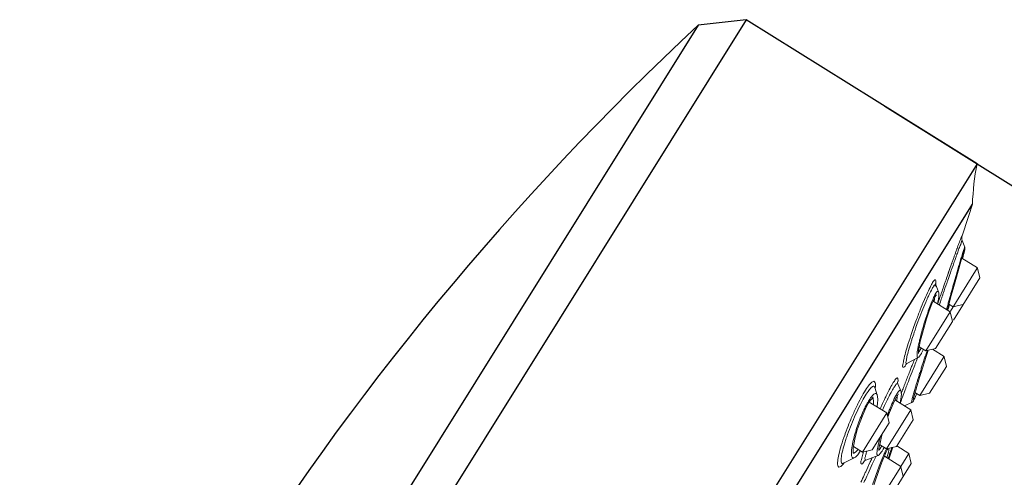
# Model space of a CAD drawing. Units: millimetres. Extents: x 1900 to 3740, y 3926 to 5168.
# Drawn here: x 2112 to 2177, y 4705 to 4736 of the extents above; entities that cross this region are included whole.
import ezdxf

# ---------------------------------------------------------------- set-up
doc = ezdxf.new("R2010")
doc.units = ezdxf.units.MM
doc.dimstyles.new('小', dxfattribs={"dimscale": 1.8, "dimtxt": 5, "dimasz": 3, "dimexe": 1, "dimexo": 1, "dimgap": 1.5, "dimtad": 0, "dimtih": 1, "dimtoh": 1, "dimdsep": 46, "dimtxsty": 'Standard', "dimblk": 'OPEN30', "dimcen": 0, "dimclrd": 256, "dimclre": 256, "dimclrt": 2, "dimadec": 0, "dimazin": 2, "dimtp": 0.1, "dimtm": 0.1, "dimtfac": 0.71, "dimtix": 1, "dimtmove": 2, "dimatfit": 0, "dimfxl": 0, "dimlwd": -1, "dimlwe": -1, "dimarcsym": 0})

# ---------------------------------------------------------------- blocks, each defined once
blk = doc.blocks.new('_Open30')
at = {"color": 0, "linetype": 'ByBlock', "lineweight": -2}
for p, q in [((-1, 0.268), (0, 0)), ((0, 0), (-1, -0.268)), ((0, 0), (-1, 0))]:
    blk.add_line(p, q, dxfattribs=at)
blk = doc.blocks.new('*D43')
for p, q in [((2169.04, 4729.963), (2235.496, 4688.432)), ((2231.108, 4684.806), (2211.169, 4652.902)), ((2114.44, 4642.596), (2180.896, 4601.065)), ((2182.231, 4606.598), (2202.17, 4638.502))]:
    blk.add_line(p, q)
at = {"layer": 'Defpoints', "color": 0}
for p in [(2167.514, 4730.917), (2112.914, 4643.55), (2179.369, 4602.019)]:
    blk.add_point(p, dxfattribs=at)
at = {"xscale": 5.4, "yscale": 5.4, "zscale": 5.4}
for p, rotation in [((2233.97, 4689.386), 57.99652503367903), ((2179.369, 4602.019), 237.996525033679)]:
    blk.add_blockref('_Open30', p, dxfattribs=dict(at, rotation=rotation))
at = {"color": 2, "insert": (2206.669, 4645.702), "char_height": 9, "attachment_point": 5}
blk.add_mtext('%%C103', dxfattribs=at)

msp = doc.modelspace()

# ---------------------------------------------------------------- linework, layer by layer
at = {"ltscale": 4}
for p, q in [((2159.88964, 4735.68213), (2105.28933, 4648.31503)), ((2175.13849, 4726.1523), (2159.88964, 4735.68213)), ((2156.70966, 4735.31102), (2104.22923, 4651.33598)), ((2175.13849, 4726.1523), (2120.53818, 4638.7852)), ((2126.69842, 4646.47658), (2174.83274, 4723.49732))]:
    msp.add_line(p, q, dxfattribs=at)
at = {"color": 1}
msp.add_line((2159.88964, 4735.68213), (2156.70966, 4735.31102), dxfattribs=at)
at = {"lineweight": 0, "ltscale": 4}
for p, q in [((2174.13006, 4721.33334), (2174.13089, 4721.33689)), ((2174.15758, 4721.08478), (2174.32702, 4720.66279)), ((2174.31159, 4720.49507), (2174.30837, 4720.48672)), ((2174.32703, 4720.66276), (2174.31029, 4720.63418)), ((2174.31356, 4720.49989), (2174.31148, 4720.49479)), ((2174.31257, 4720.49802), (2174.31381, 4720.5005)), ((2174.09703, 4719.80071), (2173.92925, 4719.2237)), ((2174.18649, 4720.10243), (2174.09703, 4719.80071)), ((2174.13504, 4719.92965), (2175.16616, 4719.28525)), ((2174.23865, 4720.27374), (2174.18649, 4720.10243)), ((2174.2206, 4720.02626), (2174.18757, 4719.89682)), ((2174.25473, 4720.16345), (2174.2206, 4720.02626)), ((2174.26144, 4720.34655), (2174.23865, 4720.27374)), ((2174.2829, 4720.28033), (2174.25473, 4720.16345)), ((2175.15399, 4719.26561), (2173.37497, 4716.41899)), ((2173.92925, 4719.2237), (2173.68557, 4718.3717)), ((2175.16614, 4719.28526), (2175.15399, 4719.26561)), ((2175.31733, 4718.63025), (2175.16982, 4719.26927)), ((2175.31737, 4718.63027), (2173.57285, 4715.83884)), ((2172.41668, 4718.15573), (2172.58523, 4717.70545)), ((2173.55454, 4717.90675), (2173.40937, 4717.38331)), ((2173.68557, 4718.3717), (2173.55454, 4717.90675)), ((2172.29651, 4717.24042), (2172.151, 4716.90234)), ((2172.3607, 4717.36806), (2172.29651, 4717.24042)), ((2172.37048, 4717.38596), (2172.36107, 4717.36877)), ((2173.35906, 4717.19861), (2173.2931, 4716.95314)), ((2173.40937, 4717.38331), (2173.35906, 4717.19861)), ((2172.23285, 4717.0925), (2173.35685, 4716.39005)), ((2173.25099, 4716.62777), (2173.21371, 4716.51373)), ((2173.25604, 4716.81228), (2173.22472, 4716.69057)), ((2173.2931, 4716.95314), (2173.25604, 4716.81228)), ((2173.27402, 4716.88097), (2173.55418, 4716.70588)), ((2174.20917, 4716.85706), (2173.55417, 4716.70591)), ((2173.35685, 4716.39005), (2171.74486, 4713.81068)), ((2173.50798, 4715.73509), (2173.35679, 4716.39004)), ((2173.50801, 4715.73508), (2172.39983, 4713.96186)), ((2171.32061, 4714.07582), (2171.74486, 4713.81068)), ((2171.38754, 4714.40961), (2171.33524, 4714.15946)), ((2171.40955, 4714.50633), (2171.38754, 4714.40961)), ((2172.39981, 4713.96188), (2171.74485, 4713.81074)), ((2172.18702, 4713.91278), (2172.96277, 4713.42797)), ((2171.24244, 4713.36798), (2170.50388, 4712.96093)), ((2172.9506, 4713.40833), (2171.35076, 4710.84862)), ((2171.57659, 4713.86418), (2171.47103, 4713.6517)), ((2171.59382, 4713.90508), (2171.57659, 4713.86418)), ((2171.7725, 4713.42027), (2171.65888, 4713.07408)), ((2171.88284, 4713.74865), (2171.7725, 4713.42027)), ((2171.91794, 4713.85069), (2171.88284, 4713.74865)), ((2172.96275, 4713.42798), (2172.9506, 4713.40833)), ((2173.11394, 4712.77298), (2172.96642, 4713.41199)), ((2171.5457, 4712.72276), (2171.43632, 4712.37716)), ((2171.65888, 4713.07408), (2171.5457, 4712.72276)), ((2173.11398, 4712.773), (2172.00578, 4710.99974)), ((2171.33338, 4712.04607), (2171.23929, 4711.73715)), ((2171.43632, 4712.37716), (2171.33338, 4712.04607)), ((2168.38878, 4711.38635), (2168.54899, 4710.87683)), ((2169.90661, 4711.63043), (2170.1054, 4711.16104)), ((2171.23929, 4711.73715), (2171.15577, 4711.45634)), ((2169.87744, 4710.85622), (2169.85418, 4710.82028)), ((2170.10544, 4711.16097), (2170.1304, 4711.0687)), ((2170.13778, 4710.94725), (2170.12853, 4710.79572)), ((2170.1304, 4711.0687), (2170.13778, 4710.94725)), ((2171.03856, 4711.04373), (2171.35079, 4710.8486)), ((2171.0969, 4710.86123), (2171.04589, 4710.73311)), ((2171.11337, 4710.904), (2171.06641, 4710.78392)), ((2171.14178, 4710.97922), (2171.11337, 4710.904)), ((2172.00578, 4710.99978), (2171.35078, 4710.84864)), ((2168.0181, 4710.42516), (2167.92946, 4710.27724)), ((2168.01616, 4710.42194), (2169.17464, 4709.69795)), ((2168.15717, 4710.62099), (2168.0181, 4710.42516)), ((2168.5401, 4710.16274), (2168.52803, 4710.10205)), ((2169.71467, 4710.565), (2170.76383, 4709.90933)), ((2170.81868, 4710.38025), (2170.33024, 4710.1803)), ((2170.92742, 4710.47838), (2170.91563, 4710.46058)), ((2169.17464, 4709.69795), (2167.56265, 4707.11858)), ((2170.76383, 4709.90933), (2169.15185, 4707.32996)), ((2169.32574, 4709.04302), (2169.17455, 4709.69793)), ((2169.24771, 4709.43792), (2169.23978, 4709.41539)), ((2170.91496, 4709.25437), (2170.76377, 4709.90931)), ((2169.32579, 4709.04303), (2168.21757, 4707.26974)), ((2170.91499, 4709.25436), (2169.80681, 4707.48113)), ((2166.96823, 4707.49006), (2167.56265, 4707.11858)), ((2168.70276, 4707.61062), (2169.15185, 4707.32996)), ((2168.80576, 4708.04153), (2168.74906, 4707.81759)), ((2169.0001, 4707.42479), (2168.93374, 4707.29569)), ((2169.80679, 4707.48115), (2169.15183, 4707.33002)), ((2169.57624, 4707.42795), (2169.5614, 4707.38197)), ((2169.83314, 4707.52326), (2170.63912, 4707.01955)), ((2166.95436, 4707.39347), (2166.94339, 4707.25126)), ((2166.94339, 4707.25126), (2166.94914, 4707.08393)), ((2166.94914, 4707.08393), (2166.9558, 4707.0515)), ((2168.21755, 4707.26979), (2167.56263, 4707.11866)), ((2168.59408, 4706.89274), (2167.78103, 4706.57597)), ((2168.93374, 4707.29569), (2168.85956, 4707.16956)), ((2169.01637, 4706.8435), (2170.10422, 4706.16365)), ((2169.23317, 4707.30564), (2169.20992, 4707.26754)), ((2169.28203, 4707.12812), (2169.25622, 4707.01778)), ((2169.32191, 4707.36926), (2169.32168, 4707.36146)), ((2170.6391, 4707.01957), (2170.10429, 4706.16361)), ((2170.79029, 4706.36456), (2170.63909, 4707.01954)), ((2166.3057, 4706.37093), (2166.28759, 4706.36052)), ((2167.02665, 4706.7383), (2166.30559, 4706.37086)), ((2167.70246, 4706.53447), (2167.67783, 4706.51517)), ((2167.7815, 4706.57616), (2167.70246, 4706.53447)), ((2170.79033, 4706.36459), (2168.44415, 4702.61043)), ((2170.09205, 4706.14402), (2168.49221, 4703.5843)), ((2170.1042, 4706.16367), (2170.09205, 4706.14402)), ((2170.25539, 4705.50866), (2170.10787, 4706.14767))]:
    msp.add_line(p, q, dxfattribs=at)
for points in [[(2174.13072, 4721.33595), (2174.1287, 4721.32482), (2174.12407, 4721.27716), (2174.13225, 4721.1706), (2174.15757, 4721.08477)], [(2174.30837, 4720.48672), (2174.29696, 4720.45486), (2174.2811, 4720.40762), (2174.26144, 4720.34655)], [(2174.32836, 4720.48637), (2174.32196, 4720.45441), (2174.31424, 4720.41794), (2174.30522, 4720.37703)], [(2174.32701, 4720.66278), (2174.33826, 4720.62309), (2174.34127, 4720.58278), (2174.33981, 4720.55859), (2174.33716, 4720.53722), (2174.3334, 4720.51375), (2174.32836, 4720.48637)], [(2174.30522, 4720.37703), (2174.29478, 4720.33119), (2174.2829, 4720.28033)], [(2172.39641, 4718.22742), (2172.39683, 4718.24151), (2172.40033, 4718.2138), (2172.41678, 4718.15551)], [(2172.45077, 4717.50821), (2172.4494, 4717.50661), (2172.41969, 4717.46752), (2172.37048, 4717.38596)], [(2172.58932, 4717.22422), (2172.55521, 4717.01012), (2172.53424, 4716.90414)], [(2172.58537, 4717.70509), (2172.60293, 4717.63938), (2172.61247, 4717.53141)], [(2172.61247, 4717.53141), (2172.60793, 4717.39647), (2172.58932, 4717.22422)], [(2172.151, 4716.90234), (2171.98274, 4716.45338), (2171.80644, 4715.92783), (2171.6365, 4715.36964), (2171.48803, 4714.82648), (2171.40956, 4714.50637)], [(2173.22472, 4716.69057), (2173.19923, 4716.58869), (2173.18868, 4716.5453), (2173.17958, 4716.50699), (2173.17834, 4716.50161)], [(2173.32102, 4716.85159), (2173.31749, 4716.84003), (2173.25099, 4716.62777)], [(2171.33524, 4714.15946), (2171.29924, 4713.95368), (2171.27895, 4713.79767), (2171.27178, 4713.69213), (2171.27317, 4713.63314), (2171.27421, 4713.62476)], [(2171.4717, 4713.65291), (2171.46149, 4713.63434), (2171.40203, 4713.53498), (2171.34527, 4713.45719), (2171.28173, 4713.39415), (2171.24289, 4713.36824)], [(2170.50413, 4712.96109), (2170.44853, 4712.92354), (2170.42857, 4712.90499)], [(2169.8772, 4711.72426), (2169.87897, 4711.74614), (2169.88235, 4711.71207), (2169.90693, 4711.62934)], [(2171.15577, 4711.45634), (2171.08428, 4711.20828), (2171.05332, 4711.09775), (2171.0257, 4710.99665), (2171.00145, 4710.90532), (2170.98064, 4710.82409), (2170.96335, 4710.75331), (2170.94956, 4710.6932), (2170.93921, 4710.64401), (2170.93223, 4710.60646), (2170.92861, 4710.58206), (2170.92838, 4710.58008)], [(2168.2611, 4710.73569), (2168.27595, 4710.73722), (2168.25472, 4710.7213), (2168.15717, 4710.62099)], [(2168.54907, 4710.87648), (2168.57018, 4710.78476), (2168.58252, 4710.58469), (2168.56326, 4710.32328), (2168.54002, 4710.16226)], [(2169.85367, 4710.81945), (2169.81285, 4710.75089), (2169.70607, 4710.5487), (2169.59211, 4710.30478), (2169.47585, 4710.03106), (2169.35984, 4709.73873), (2169.24771, 4709.43792)], [(2169.93966, 4710.94376), (2169.95252, 4710.95089), (2169.93207, 4710.9295), (2169.87744, 4710.85622)], [(2170.12853, 4710.79572), (2170.10153, 4710.60583), (2170.05573, 4710.37524), (2170.0509, 4710.35487)], [(2171.06641, 4710.78392), (2171.02594, 4710.68474), (2170.99198, 4710.60594), (2170.96342, 4710.54463), (2170.93805, 4710.49624), (2170.92752, 4710.47854)], [(2167.92931, 4710.27697), (2167.81907, 4710.0718), (2167.61205, 4709.62763), (2167.4085, 4709.11581), (2167.22733, 4708.58081), (2167.0832, 4708.06911), (2166.98747, 4707.62369), (2166.95447, 4707.39444)], [(2170.91563, 4710.46058), (2170.8863, 4710.4255), (2170.82755, 4710.38413), (2170.81866, 4710.38024)], [(2168.89167, 4708.34839), (2168.87425, 4708.28962), (2168.80576, 4708.04153)], [(2168.74906, 4707.81759), (2168.70477, 4707.62116), (2168.67309, 4707.45529), (2168.65379, 4707.32218), (2168.64612, 4707.22533), (2168.64581, 4707.21137)], [(2167.43963, 4707.19546), (2167.42554, 4707.17215), (2167.25505, 4706.93655), (2167.09886, 4706.78372), (2167.02941, 4706.73972)], [(2169.20992, 4707.26754), (2169.13938, 4707.12768), (2169.03975, 4706.90123), (2168.91483, 4706.59267), (2168.76758, 4706.20846), (2168.60241, 4705.75977), (2168.42646, 4705.26442), (2168.31339, 4704.9371)], [(2168.86014, 4707.17049), (2168.82956, 4707.12296), (2168.74698, 4707.01174), (2168.66205, 4706.93064), (2168.59526, 4706.89318)], [(2169.25622, 4707.01778), (2169.22326, 4706.88803), (2169.1827, 4706.73956)], [(2169.32168, 4707.36146), (2169.31433, 4707.29732), (2169.30125, 4707.22062), (2169.28203, 4707.12812)], [(2169.5614, 4707.38197), (2169.40168, 4706.90168), (2169.31723, 4706.65548)]]:
    msp.add_lwpolyline(points, dxfattribs=at)
at = {"color": 1}
msp.add_arc((2286.56429, 4595.77161), 190.61342, 132.9410895, 163.0520419, dxfattribs=at)
at = {"lineweight": 0, "ltscale": 4}
for centre, radius, start, end in [((2192.92574, 4722.75882), 18.10806, 169.1988119, 177.6626628), ((2034.09102, 4767.06206), 147.32997, 341.9159377, 342.800783)]:
    msp.add_arc(centre, radius, start, end, dxfattribs=at)
for points, knots in [([(2174.14827, 4721.08057), (2174.1267, 4721.12818), (2174.07027, 4720.78768), (2173.99559, 4720.69919), (2173.93538, 4720.53121), (2173.91661, 4720.47998)], [0, 0, 0, 0, 0.082486952, 0.252526787, 0.338626476, 0.338626476, 0.338626476, 0.338626476]), ([(2174.13813, 4721.33415), (2174.13933, 4721.34537), (2174.1405, 4721.36526), (2174.13678, 4721.46284), (2174.08836, 4721.2963), (2174.07134, 4721.24202)], [0, 0, 0, 0, 0.017817274, 0.034256859, 0.124023428, 0.124023428, 0.124023428, 0.124023428]), ([(2174.24816, 4720.45177), (2174.21713, 4720.35227), (2174.15071, 4720.13798), (2174.05178, 4719.80433), (2173.94939, 4719.4566), (2173.85058, 4719.11756), (2173.78676, 4718.89714), (2173.75602, 4718.79074)], [0, 0, 0, 0, 0.164483604, 0.354024843, 0.549177948, 0.736542382, 0.911310619, 0.911310619, 0.911310619, 0.911310619]), ([(2173.60836, 4719.61499), (2173.53063, 4719.39766), (2173.39625, 4719.01415), (2173.26188, 4718.63064), (2173.20399, 4718.4649)], [0, 0, 0, 0, 0.364238964, 0.641288023, 0.641288023, 0.641288023, 0.641288023]), ([(2171.66777, 4717.20227), (2171.74845, 4717.3938), (2171.88998, 4717.72428), (2172.12318, 4718.15023), (2172.22607, 4718.3854), (2172.42368, 4718.55068), (2172.42662, 4718.34037), (2172.41858, 4718.26109), (2172.41075, 4718.2086)], [0, 0, 0, 0, 0.327975922, 0.576895225, 0.732788952, 0.793233556, 0.865235296, 0.948984395, 0.948984395, 0.948984395, 0.948984395]), ([(2173.75602, 4718.79074), (2173.72718, 4718.69091), (2173.6711, 4718.49641), (2173.58895, 4718.21098), (2173.51074, 4717.93565), (2173.43383, 4717.66396), (2173.35684, 4717.38924), (2173.27895, 4717.10933), (2173.20491, 4716.83125), (2173.15217, 4716.64827), (2173.13205, 4716.55857)], [0, 0, 0, 0, 0.16399197, 0.31944147, 0.468709, 0.61568397, 0.76504101, 0.91895085, 1.07416539, 1.21923418, 1.21923418, 1.21923418, 1.21923418]), ([(2171.87237, 4717.30303), (2171.90544, 4717.37663), (2172.00069, 4717.578), (2172.14406, 4717.85075), (2172.25033, 4718.0609), (2172.31328, 4718.12323)], [0, 0, 0, 0, 0.127343756, 0.350741986, 0.490547462, 0.490547462, 0.490547462, 0.490547462]), ([(2172.31328, 4718.12323), (2172.33769, 4718.14741), (2172.38268, 4718.20508), (2172.41508, 4718.1647), (2172.41799, 4718.15618)], [0, 0, 0, 0, 0.0542285997, 0.0684299057, 0.0684299057, 0.0684299057, 0.0684299057]), ([(2170.9271, 4715.28544), (2170.98452, 4715.44841), (2171.13355, 4715.86179), (2171.3736, 4716.49425), (2171.56577, 4716.9598), (2171.65765, 4717.17824)], [0, 0, 0, 0, 0.27267625, 0.69344609, 1.0674113, 1.0674113, 1.0674113, 1.0674113]), ([(2172.22932, 4717.24271), (2172.17668, 4717.12339), (2172.0691, 4716.85874), (2171.91137, 4716.42877), (2171.75026, 4715.94697), (2171.59321, 4715.44006), (2171.45804, 4714.96242), (2171.37915, 4714.65649), (2171.34661, 4714.52229)], [0, 0, 0, 0, 0.20581043, 0.4506454, 0.72265561, 1.0074315, 1.28802345, 1.50594658, 1.50594658, 1.50594658, 1.50594658]), ([(2172.5825, 4717.70397), (2172.57446, 4717.71934), (2172.5351, 4717.7698), (2172.44525, 4717.65605), (2172.40677, 4717.59801), (2172.38122, 4717.5522)], [0, 0, 0, 0, 0.0273734, 0.078794014, 0.161572323, 0.161572323, 0.161572323, 0.161572323]), ([(2171.06208, 4715.23744), (2171.11898, 4715.39958), (2171.25872, 4715.78762), (2171.48363, 4716.38018), (2171.66024, 4716.80702), (2171.74619, 4717.01094)], [0, 0, 0, 0, 0.27117267, 0.65084007, 1.0000715, 1.0000715, 1.0000715, 1.0000715]), ([(2170.59294, 4714.28517), (2170.66876, 4714.5267), (2170.77897, 4714.86058), (2170.89441, 4715.19263), (2170.9271, 4715.28544)], [0, 0, 0, 0, 0.399496888, 0.554770269, 0.554770269, 0.554770269, 0.554770269]), ([(2170.43356, 4712.88692), (2170.40603, 4712.8263), (2170.36864, 4712.72331), (2170.19409, 4712.72409), (2170.26425, 4712.98119), (2170.2904, 4713.25339), (2170.42958, 4713.73905), (2170.53055, 4714.08639), (2170.59294, 4714.28517)], [0, 0, 0, 0, 0.105065636, 0.139909794, 0.226025763, 0.397107172, 0.651962506, 0.980751891, 0.980751891, 0.980751891, 0.980751891]), ([(2170.45496, 4713.12147), (2170.47698, 4713.21664), (2170.50537, 4713.45928), (2170.62575, 4713.87532), (2170.71861, 4714.19621), (2170.77506, 4714.37613)], [0, 0, 0, 0, 0.15415998, 0.384215952, 0.681786511, 0.681786511, 0.681786511, 0.681786511]), ([(2171.32829, 4714.44586), (2171.30209, 4714.33502), (2171.25827, 4714.13905), (2171.22109, 4713.94167), (2171.20722, 4713.8559)], [0, 0, 0, 0, 0.179734771, 0.316852848, 0.316852848, 0.316852848, 0.316852848]), ([(2171.39189, 4713.88326), (2171.39933, 4713.89713), (2171.41533, 4713.92791), (2171.43388, 4713.96564), (2171.44517, 4713.98939), (2171.44831, 4713.99604)], [0, 0, 0, 0, 0.0248280853, 0.0547452411, 0.0663384472, 0.0663384472, 0.0663384472, 0.0663384472]), ([(2171.83252, 4713.78067), (2171.81221, 4713.72152), (2171.7592, 4713.56572), (2171.67654, 4713.31921), (2171.58638, 4713.04597), (2171.49949, 4712.77966), (2171.4128, 4712.51058), (2171.32733, 4712.24189), (2171.24814, 4711.98976), (2171.17973, 4711.76882), (2171.12181, 4711.57908), (2171.07154, 4711.41232), (2171.02577, 4711.25756), (2170.98153, 4711.10563), (2170.93833, 4710.95333), (2170.91026, 4710.85102), (2170.89671, 4710.8002)], [0, 0, 0, 0, 0.09869368, 0.25971585, 0.41029173, 0.55275772, 0.70177631, 0.85641968, 0.99771894, 1.11882119, 1.22141135, 1.31078526, 1.39367379, 1.47608648, 1.56050734, 1.64350122, 1.64350122, 1.64350122, 1.64350122]), ([(2170.93658, 4712.64556), (2170.99095, 4712.78299), (2171.08542, 4713.02023), (2171.18078, 4713.25711), (2171.22113, 4713.35681)], [0, 0, 0, 0, 0.233237857, 0.40297194, 0.40297194, 0.40297194, 0.40297194]), ([(2171.17163, 4713.53021), (2171.17103, 4713.50038), (2171.17201, 4713.45192), (2171.18139, 4713.39529), (2171.20286, 4713.36077), (2171.22802, 4713.36107), (2171.23909, 4713.36578), (2171.24259, 4713.36769)], [0, 0, 0, 0, 0.047077085, 0.075650615, 0.091839652, 0.104645873, 0.110937676, 0.110937676, 0.110937676, 0.110937676]), ([(2171.20722, 4713.8559), (2171.19699, 4713.79256), (2171.1816, 4713.68436), (2171.17255, 4713.57531), (2171.17163, 4713.53021)], [0, 0, 0, 0, 0.101245783, 0.172433891, 0.172433891, 0.172433891, 0.172433891]), ([(2171.2735, 4713.71046), (2171.27964, 4713.71593), (2171.2952, 4713.73175), (2171.31829, 4713.76135), (2171.34365, 4713.79905), (2171.35986, 4713.82607), (2171.36793, 4713.84006)], [0, 0, 0, 0, 0.0129747615, 0.0349236029, 0.0591474572, 0.0846370879, 0.0846370879, 0.0846370879, 0.0846370879]), ([(2170.503, 4712.9686), (2170.48863, 4712.96699), (2170.41374, 4712.9719), (2170.4439, 4713.07362), (2170.45496, 4713.12147)], [0, 0, 0, 0, 0.022808138, 0.100305892, 0.100305892, 0.100305892, 0.100305892]), ([(2169.60701, 4711.70469), (2169.65386, 4711.77957), (2169.71389, 4711.86445), (2169.86648, 4712.06387), (2169.94431, 4711.87351), (2169.91514, 4711.77623), (2169.89099, 4711.70339)], [0, 0, 0, 0, 0.13938188, 0.215320433, 0.264040826, 0.385141669, 0.385141669, 0.385141669, 0.385141669]), ([(2166.43285, 4708.34409), (2166.51018, 4708.55801), (2166.68671, 4709.01911), (2166.97749, 4709.70305), (2167.29383, 4710.36917), (2167.59425, 4710.93215), (2167.8765, 4711.384), (2168.07997, 4711.64018), (2168.3001, 4711.84185), (2168.46223, 4711.64675), (2168.43234, 4711.49281), (2168.41572, 4711.39051), (2168.41436, 4711.38205)], [0, 0, 0, 0, 0.35896236, 0.77879425, 1.17345657, 1.51907558, 1.79511533, 1.98718466, 2.09054521, 2.16158681, 2.31200926, 2.32552318, 2.32552318, 2.32552318, 2.32552318]), ([(2167.40697, 4710.21172), (2167.49569, 4710.38711), (2167.66032, 4710.69485), (2167.91316, 4711.10163), (2168.09691, 4711.32921), (2168.29002, 4711.51224), (2168.36974, 4711.4192), (2168.38742, 4711.38568)], [0, 0, 0, 0, 0.31019099, 0.557761472, 0.730143374, 0.823047067, 0.88284499, 0.88284499, 0.88284499, 0.88284499]), ([(2169.07336, 4710.70019), (2169.09423, 4710.74356), (2169.19981, 4710.96111), (2169.37145, 4711.29939), (2169.53417, 4711.5881), (2169.60701, 4711.70469)], [0, 0, 0, 0, 0.075958441, 0.381603948, 0.598546128, 0.598546128, 0.598546128, 0.598546128]), ([(2169.32528, 4710.80215), (2169.36888, 4710.88794), (2169.46996, 4711.08167), (2169.57736, 4711.2722), (2169.64216, 4711.37593)], [0, 0, 0, 0, 0.151860842, 0.344860972, 0.344860972, 0.344860972, 0.344860972]), ([(2169.77681, 4711.56909), (2169.80262, 4711.60333), (2169.85282, 4711.68579), (2169.89314, 4711.63581), (2169.89827, 4711.62605)], [0, 0, 0, 0, 0.0676675517, 0.0850624763, 0.0850624763, 0.0850624763, 0.0850624763]), ([(2170.21282, 4710.75153), (2170.27093, 4710.90726), (2170.3517, 4711.12982), (2170.43502, 4711.35143), (2170.46002, 4711.4174)], [0, 0, 0, 0, 0.262297661, 0.37362438, 0.37362438, 0.37362438, 0.37362438]), ([(2168.5515, 4710.87751), (2168.54346, 4710.90765), (2168.51253, 4710.97392), (2168.37414, 4710.9973), (2168.23663, 4710.86638), (2168.14893, 4710.76096), (2168.09827, 4710.69138)], [0, 0, 0, 0, 0.049230324, 0.104174708, 0.191329878, 0.327160765, 0.327160765, 0.327160765, 0.327160765]), ([(2168.3034, 4710.38638), (2168.30382, 4710.46129), (2168.29592, 4710.57092), (2168.26844, 4710.682), (2168.24818, 4710.71154)], [0, 0, 0, 0, 0.118211622, 0.174740511, 0.174740511, 0.174740511, 0.174740511]), ([(2168.77601, 4710.05886), (2168.79874, 4710.10958), (2168.89572, 4710.32434), (2168.99528, 4710.53794), (2169.07336, 4710.70019)], [0, 0, 0, 0, 0.087713977, 0.371862568, 0.371862568, 0.371862568, 0.371862568]), ([(2169.7376, 4710.77558), (2169.69274, 4710.68974), (2169.60502, 4710.50984), (2169.48407, 4710.23431), (2169.3679, 4709.95073), (2169.29411, 4709.76134), (2169.25784, 4709.66556)], [0, 0, 0, 0, 0.152855064, 0.315693044, 0.474804182, 0.636428282, 0.636428282, 0.636428282, 0.636428282]), ([(2170.106, 4711.16134), (2170.10311, 4711.16813), (2170.09375, 4711.18432), (2170.06602, 4711.20328), (2170.02636, 4711.19086), (2169.989, 4711.16109), (2169.94679, 4711.11485), (2169.90384, 4711.05784), (2169.87577, 4711.01577), (2169.86251, 4710.99496)], [0, 0, 0, 0, 0.011652298, 0.029412438, 0.04760501, 0.072161016, 0.105074189, 0.145868434, 0.18481803, 0.18481803, 0.18481803, 0.18481803]), ([(2170.07203, 4710.3423), (2170.07672, 4710.35926), (2170.1152, 4710.49835), (2170.16854, 4710.63282), (2170.21282, 4710.75153)], [0, 0, 0, 0, 0.02775933, 0.227700808, 0.227700808, 0.227700808, 0.227700808]), ([(2166.58213, 4708.27484), (2166.66167, 4708.4989), (2166.83125, 4708.94537), (2167.10625, 4709.59157), (2167.30554, 4710.0112), (2167.40697, 4710.21172)], [0, 0, 0, 0, 0.37521224, 0.75341453, 1.10802378, 1.10802378, 1.10802378, 1.10802378]), ([(2167.71825, 4710.02446), (2167.64887, 4709.88052), (2167.51369, 4709.57693), (2167.32811, 4709.1034), (2167.16021, 4708.61181), (2167.01815, 4708.13043), (2166.9422, 4707.81372), (2166.91135, 4707.66202)], [0, 0, 0, 0, 0.25215728, 0.52417148, 0.80237662, 1.07166512, 1.31597465, 1.31597465, 1.31597465, 1.31597465]), ([(2168.53968, 4710.16231), (2168.53884, 4710.15656), (2168.53418, 4710.13711), (2168.52255, 4710.11995), (2168.51276, 4710.10985)], [0, 0, 0, 0, 0.0091684151, 0.0313660713, 0.0313660713, 0.0313660713, 0.0313660713]), ([(2168.88716, 4709.87734), (2168.9124, 4709.93381), (2169.02134, 4710.17536), (2169.13398, 4710.41527), (2169.22335, 4710.59769)], [0, 0, 0, 0, 0.097604255, 0.418169391, 0.418169391, 0.418169391, 0.418169391]), ([(2170.81211, 4710.43127), (2170.80924, 4710.41507), (2170.79646, 4710.37769), (2170.81578, 4710.38243), (2170.81716, 4710.38308)], [0, 0, 0, 0, 0.0259593324, 0.0283638878, 0.0283638878, 0.0283638878, 0.0283638878]), ([(2170.85944, 4710.65592), (2170.8489, 4710.61361), (2170.83048, 4710.53924), (2170.81786, 4710.46371), (2170.81211, 4710.43127)], [0, 0, 0, 0, 0.068820065, 0.120803856, 0.120803856, 0.120803856, 0.120803856]), ([(2170.92752, 4710.47854), (2170.94295, 4710.50338), (2170.96152, 4710.55965), (2170.95277, 4710.61779), (2170.943, 4710.64346)], [0, 0, 0, 0, 0.0461407952, 0.0894973898, 0.0894973898, 0.0894973898, 0.0894973898]), ([(2166.00873, 4706.94989), (2166.0539, 4707.15029), (2166.17292, 4707.58468), (2166.32601, 4708.04608), (2166.42061, 4708.31021), (2166.43285, 4708.34409)], [0, 0, 0, 0, 0.324188452, 0.710094581, 0.766939817, 0.766939817, 0.766939817, 0.766939817]), ([(2166.23115, 4707.10532), (2166.27207, 4707.28685), (2166.34967, 4707.57013), (2166.43801, 4707.84991), (2166.47155, 4707.95185)], [0, 0, 0, 0, 0.293662482, 0.463017237, 0.463017237, 0.463017237, 0.463017237]), ([(2168.59634, 4707.53134), (2168.58821, 4707.49396), (2168.57343, 4707.42319), (2168.55447, 4707.32065), (2168.54409, 4707.25545), (2168.53966, 4707.22378)], [0, 0, 0, 0, 0.060374795, 0.114080452, 0.164544014, 0.164544014, 0.164544014, 0.164544014]), ([(2168.65566, 4707.78334), (2168.64569, 4707.74366), (2168.62519, 4707.65983), (2168.606, 4707.57568), (2168.59634, 4707.53134)], [0, 0, 0, 0, 0.064572067, 0.136188911, 0.136188911, 0.136188911, 0.136188911]), ([(2168.78601, 4707.41057), (2168.80367, 4707.43883), (2168.82485, 4707.47497), (2168.84519, 4707.51156), (2168.84931, 4707.51905)], [0, 0, 0, 0, 0.0525838703, 0.0660687801, 0.0660687801, 0.0660687801, 0.0660687801]), ([(2166.33653, 4706.37189), (2166.28053, 4706.29719), (2166.20164, 4706.19658), (2165.99383, 4706.08005), (2165.89905, 4706.29436), (2165.94042, 4706.56373), (2165.97635, 4706.80609), (2166.00873, 4706.94989)], [0, 0, 0, 0, 0.1473286, 0.22378626, 0.294657292, 0.440870482, 0.673482125, 0.673482125, 0.673482125, 0.673482125]), ([(2166.22787, 4706.35761), (2166.18994, 4706.37178), (2166.13751, 4706.51048), (2166.16615, 4706.75732), (2166.20185, 4706.97518), (2166.23115, 4707.10532)], [0, 0, 0, 0, 0.063901118, 0.195885396, 0.406402423, 0.406402423, 0.406402423, 0.406402423]), ([(2166.83258, 4707.0366), (2166.83246, 4706.98252), (2166.83696, 4706.89368), (2166.86393, 4706.78581), (2166.91412, 4706.72374), (2166.97624, 4706.7164), (2167.01065, 4706.72988), (2167.02668, 4706.73823)], [0, 0, 0, 0, 0.08534461, 0.139624917, 0.174112788, 0.202843356, 0.231372451, 0.231372451, 0.231372451, 0.231372451]), ([(2166.93457, 4707.06272), (2166.93647, 4707.06157), (2166.94264, 4707.05817), (2166.94924, 4707.05561), (2166.95385, 4707.05423)], [0, 0, 0, 0, 0.0035108433, 0.0110998438, 0.0110998438, 0.0110998438, 0.0110998438]), ([(2166.95385, 4707.05423), (2166.96581, 4707.05065), (2166.99802, 4707.04776), (2167.04934, 4707.06681), (2167.10359, 4707.10387), (2167.15739, 4707.15374), (2167.19147, 4707.19193), (2167.20847, 4707.21225)], [0, 0, 0, 0, 0.019699006, 0.049506009, 0.084205222, 0.123106442, 0.164918313, 0.164918313, 0.164918313, 0.164918313]), ([(2167.20847, 4707.21225), (2167.22614, 4707.23337), (2167.24848, 4707.26196), (2167.26989, 4707.29123), (2167.275, 4707.29832)], [0, 0, 0, 0, 0.0434398742, 0.0572257494, 0.0572257494, 0.0572257494, 0.0572257494]), ([(2167.61086, 4706.40495), (2167.58437, 4706.37009), (2167.51178, 4706.27598), (2167.44019, 4706.4521), (2167.51917, 4706.65668), (2167.55956, 4706.85697), (2167.59122, 4706.97926)], [0, 0, 0, 0, 0.069094198, 0.110750347, 0.22762962, 0.426980724, 0.426980724, 0.426980724, 0.426980724]), ([(2167.73517, 4706.63498), (2167.71888, 4706.69906), (2167.76534, 4706.8447), (2167.79977, 4706.97908), (2167.81742, 4707.05334)], [0, 0, 0, 0, 0.104328766, 0.224778679, 0.224778679, 0.224778679, 0.224778679]), ([(2167.94058, 4705.70943), (2168.03209, 4705.90905), (2168.20887, 4706.29073), (2168.3893, 4706.6707), (2168.47645, 4706.85187)], [0, 0, 0, 0, 0.346529798, 0.663790249, 0.663790249, 0.663790249, 0.663790249]), ([(2169.07177, 4707.15603), (2169.02303, 4707.04699), (2168.92068, 4706.80038), (2168.76145, 4706.39537), (2168.58673, 4705.93206), (2168.41049, 4705.44813), (2168.2947, 4705.12126), (2168.23957, 4704.96321)], [0, 0, 0, 0, 0.18848769, 0.42125665, 0.68677375, 0.96984973, 1.23400239, 1.23400239, 1.23400239, 1.23400239]), ([(2168.52341, 4707.04579), (2168.52304, 4707.02122), (2168.52433, 4706.9775), (2168.53223, 4706.92205), (2168.56146, 4706.88498), (2168.58576, 4706.88946), (2168.5941, 4706.89282)], [0, 0, 0, 0, 0.038785374, 0.068612432, 0.089033017, 0.103224604, 0.103224604, 0.103224604, 0.103224604]), ([(2167.78169, 4706.57152), (2167.77771, 4706.57099), (2167.74881, 4706.57617), (2167.74099, 4706.61209), (2167.73517, 4706.63498)], [0, 0, 0, 0, 0.0063294786, 0.0436034036, 0.0436034036, 0.0436034036, 0.0436034036])]:
    msp.add_open_spline(points, degree=3, knots=knots, dxfattribs=at)
for points in [[(2174.07134, 4721.24202), (2174.03545, 4721.12758), (2173.98982, 4721.01633), (2173.94401, 4720.90548)], [(2173.80247, 4720.52151), (2173.78915, 4720.48346), (2173.77587, 4720.44539), (2173.76252, 4720.40736)], [(2173.81761, 4720.56472), (2173.81255, 4720.55032), (2173.80751, 4720.53591), (2173.80247, 4720.52151)], [(2173.91661, 4720.47998), (2173.88066, 4720.38183), (2173.8466, 4720.28299), (2173.81195, 4720.18436)], [(2173.94401, 4720.90548), (2173.89774, 4720.79352), (2173.85774, 4720.67903), (2173.81761, 4720.56472)], [(2174.31029, 4720.63418), (2174.28652, 4720.5745), (2174.26729, 4720.51309), (2174.24816, 4720.45177)], [(2173.53708, 4719.77631), (2173.51202, 4719.70623), (2173.48709, 4719.6361), (2173.46226, 4719.56594)], [(2173.62159, 4720.01174), (2173.59339, 4719.93327), (2173.56515, 4719.85482), (2173.53708, 4719.77631)], [(2173.6873, 4720.19499), (2173.66547, 4720.13388), (2173.64354, 4720.0728), (2173.62159, 4720.01174)], [(2173.73615, 4719.97079), (2173.70299, 4719.87815), (2173.66958, 4719.78559), (2173.63632, 4719.69299)], [(2173.76252, 4720.40736), (2173.73766, 4720.33649), (2173.71255, 4720.26572), (2173.6873, 4720.19499)], [(2173.80135, 4720.15423), (2173.77978, 4720.09303), (2173.75802, 4720.03189), (2173.73615, 4719.97079)], [(2173.81195, 4720.18436), (2173.80842, 4720.17432), (2173.80489, 4720.16427), (2173.80135, 4720.15423)], [(2173.456, 4719.54825), (2173.39773, 4719.38354), (2173.33995, 4719.21866), (2173.2822, 4719.05377)], [(2173.46226, 4719.56594), (2173.46017, 4719.56004), (2173.45808, 4719.55415), (2173.456, 4719.54825)], [(2173.63632, 4719.69299), (2173.62699, 4719.66699), (2173.61767, 4719.64099), (2173.60836, 4719.61499)], [(2173.09017, 4718.50468), (2173.06546, 4718.43386), (2173.04077, 4718.36302), (2173.0161, 4718.29217)], [(2173.24086, 4718.93572), (2173.19057, 4718.79206), (2173.14032, 4718.64839), (2173.09017, 4718.50468)], [(2173.20399, 4718.4649), (2173.18165, 4718.40094), (2173.15934, 4718.33697), (2173.13706, 4718.27299)], [(2173.26191, 4718.99583), (2173.25489, 4718.97579), (2173.24788, 4718.95576), (2173.24086, 4718.93572)], [(2173.2736, 4719.02922), (2173.2697, 4719.01809), (2173.26581, 4719.00696), (2173.26191, 4718.99583)], [(2173.2822, 4719.05377), (2173.27933, 4719.04559), (2173.27647, 4719.0374), (2173.2736, 4719.02922)], [(2172.41075, 4718.2086), (2172.40249, 4718.15317), (2172.38996, 4718.09844), (2172.37721, 4718.04387)], [(2172.92909, 4718.04179), (2172.88207, 4717.90627), (2172.83517, 4717.7707), (2172.78839, 4717.63509)], [(2173.13706, 4718.27299), (2173.05927, 4718.0496), (2172.98187, 4717.82606), (2172.90489, 4717.60238)], [(2173.0161, 4718.29217), (2172.98705, 4718.20873), (2172.95805, 4718.12527), (2172.92909, 4718.04179)], [(2171.65765, 4717.17824), (2171.66102, 4717.18625), (2171.6644, 4717.19426), (2171.66777, 4717.20227)], [(2171.79476, 4717.1255), (2171.82015, 4717.18488), (2171.8459, 4717.24412), (2171.87237, 4717.30303)], [(2172.30085, 4717.39786), (2172.27595, 4717.34664), (2172.2523, 4717.29481), (2172.22932, 4717.24271)], [(2172.36025, 4717.51388), (2172.33957, 4717.47567), (2172.31984, 4717.43693), (2172.30085, 4717.39786)], [(2172.31019, 4717.0524), (2172.3183, 4717.13587), (2172.32193, 4717.21971), (2172.32815, 4717.30334)], [(2172.38122, 4717.5522), (2172.37413, 4717.53948), (2172.36718, 4717.52668), (2172.36025, 4717.51388)], [(2172.65629, 4717.25098), (2172.61726, 4717.1372), (2172.57831, 4717.02339), (2172.53943, 4716.90956)], [(2172.66111, 4717.26505), (2172.65951, 4717.26036), (2172.6579, 4717.25567), (2172.65629, 4717.25098)], [(2172.71935, 4717.4346), (2172.69992, 4717.37809), (2172.68051, 4717.32157), (2172.66111, 4717.26505)], [(2172.77085, 4717.21171), (2172.75183, 4717.15612), (2172.73282, 4717.10052), (2172.71383, 4717.04492)], [(2172.75946, 4717.55115), (2172.74608, 4717.5123), (2172.73271, 4717.47345), (2172.71935, 4717.4346)], [(2172.78839, 4717.63509), (2172.77874, 4717.60711), (2172.7691, 4717.57913), (2172.75946, 4717.55115)], [(2172.83377, 4717.39538), (2172.81277, 4717.33416), (2172.7918, 4717.27294), (2172.77085, 4717.21171)], [(2172.90489, 4717.60238), (2172.88115, 4717.53339), (2172.85744, 4717.46439), (2172.83377, 4717.39538)], [(2171.74619, 4717.01094), (2171.7623, 4717.04916), (2171.77846, 4717.08736), (2171.79476, 4717.1255)], [(2172.69953, 4717.00304), (2172.68056, 4716.94745), (2172.6616, 4716.89186), (2172.64269, 4716.83625)], [(2172.71383, 4717.04492), (2172.70907, 4717.03096), (2172.7043, 4717.017), (2172.69953, 4717.00304)], [(2173.13205, 4716.55857), (2173.13113, 4716.55448), (2173.13022, 4716.55038), (2173.12933, 4716.54627)], [(2170.98998, 4715.02958), (2171.01376, 4715.09895), (2171.0378, 4715.16824), (2171.06208, 4715.23744)], [(2170.77506, 4714.37613), (2170.79528, 4714.44053), (2170.81577, 4714.50484), (2170.83653, 4714.56907)], [(2170.83653, 4714.56907), (2170.88627, 4714.72304), (2170.9375, 4714.87652), (2170.98998, 4715.02958)], [(2171.34661, 4714.52229), (2171.34043, 4714.49683), (2171.33433, 4714.47135), (2171.32829, 4714.44586)], [(2171.36793, 4713.84006), (2171.37615, 4713.85433), (2171.38412, 4713.86874), (2171.39189, 4713.88326)], [(2171.85137, 4713.83543), (2171.84507, 4713.81718), (2171.83879, 4713.79893), (2171.83252, 4713.78067)], [(2170.43909, 4712.89894), (2170.43722, 4712.89495), (2170.43538, 4712.89094), (2170.43356, 4712.88692)], [(2170.45476, 4712.9313), (2170.44939, 4712.92059), (2170.44416, 4712.9098), (2170.43909, 4712.89894)], [(2170.69002, 4712.44203), (2170.72413, 4712.52894), (2170.75836, 4712.6158), (2170.7927, 4712.70263)], [(2170.7927, 4712.70263), (2170.80908, 4712.74405), (2170.82549, 4712.78547), (2170.84192, 4712.82688)], [(2170.84192, 4712.82688), (2170.88631, 4712.93872), (2170.93088, 4713.0505), (2170.97562, 4713.16221)], [(2170.8452, 4712.41369), (2170.87556, 4712.49102), (2170.90602, 4712.56831), (2170.93658, 4712.64556)], [(2170.97562, 4713.16221), (2170.98572, 4713.18744), (2170.99583, 4713.21266), (2171.00596, 4713.23788)], [(2170.41583, 4711.73686), (2170.50657, 4711.97217), (2170.59788, 4712.20726), (2170.69002, 4712.44203)], [(2170.60007, 4711.78327), (2170.68119, 4711.99365), (2170.76281, 4712.20382), (2170.8452, 4712.41369)], [(2168.41436, 4711.38205), (2168.41169, 4711.36538), (2168.40909, 4711.3487), (2168.40653, 4711.33201)], [(2169.64216, 4711.37593), (2169.68378, 4711.44247), (2169.72957, 4711.50641), (2169.77681, 4711.56909)], [(2170.18508, 4711.13073), (2170.22769, 4711.24493), (2170.27089, 4711.35892), (2170.3144, 4711.47278)], [(2170.3144, 4711.47278), (2170.3373, 4711.5327), (2170.36028, 4711.59259), (2170.38332, 4711.65246)], [(2170.38332, 4711.65246), (2170.39415, 4711.68059), (2170.40499, 4711.70873), (2170.41583, 4711.73686)], [(2170.46002, 4711.4174), (2170.48274, 4711.47738), (2170.5056, 4711.53732), (2170.52854, 4711.59722)], [(2170.52854, 4711.59722), (2170.55231, 4711.65927), (2170.57617, 4711.72128), (2170.60007, 4711.78327)], [(2168.09827, 4710.69138), (2168.03012, 4710.5978), (2167.97025, 4710.49825), (2167.91295, 4710.39766)], [(2169.23938, 4710.63033), (2169.26767, 4710.68778), (2169.29627, 4710.74507), (2169.32528, 4710.80215)], [(2169.83026, 4710.94257), (2169.79761, 4710.88792), (2169.76708, 4710.83201), (2169.7376, 4710.77558)], [(2169.85433, 4710.98199), (2169.84617, 4710.96894), (2169.83816, 4710.95579), (2169.83026, 4710.94257)], [(2169.83136, 4710.4974), (2169.8401, 4710.55924), (2169.84717, 4710.6214), (2169.8509, 4710.68375)], [(2169.8509, 4710.68375), (2169.85354, 4710.72787), (2169.85453, 4710.77223), (2169.85186, 4710.81635)], [(2169.86251, 4710.99496), (2169.85976, 4710.99065), (2169.85704, 4710.98633), (2169.85433, 4710.98199)], [(2170.13478, 4710.99517), (2170.14841, 4711.03209), (2170.16208, 4711.069), (2170.17581, 4711.10588)], [(2170.17581, 4711.10588), (2170.1789, 4711.11417), (2170.18199, 4711.12245), (2170.18508, 4711.13073)], [(2170.89671, 4710.8002), (2170.88391, 4710.75221), (2170.87145, 4710.70412), (2170.85944, 4710.65592)], [(2167.86458, 4710.3108), (2167.8133, 4710.21667), (2167.76479, 4710.12102), (2167.71825, 4710.02446)], [(2167.91295, 4710.39766), (2167.89655, 4710.36886), (2167.88043, 4710.3399), (2167.86458, 4710.3108)], [(2168.29772, 4710.24904), (2168.30106, 4710.29473), (2168.30314, 4710.34056), (2168.3034, 4710.38638)], [(2168.73687, 4709.97119), (2168.74987, 4710.00043), (2168.76292, 4710.02966), (2168.77601, 4710.05886)], [(2169.22335, 4710.59769), (2169.22868, 4710.60857), (2169.23403, 4710.61946), (2169.23938, 4710.63033)], [(2169.25784, 4709.66556), (2169.24192, 4709.62351), (2169.22617, 4709.58139), (2169.21059, 4709.5392)], [(2166.47155, 4707.95185), (2166.50711, 4708.05995), (2166.54406, 4708.1676), (2166.58213, 4708.27484)], [(2168.74364, 4708.1124), (2168.73477, 4708.08089), (2168.72601, 4708.04935), (2168.71736, 4708.01779)], [(2166.86583, 4707.4079), (2166.85929, 4707.36457), (2166.85345, 4707.32111), (2166.84845, 4707.27757)], [(2166.91135, 4707.66202), (2166.8942, 4707.57769), (2166.87866, 4707.49299), (2166.86583, 4707.4079)], [(2168.66623, 4707.82503), (2168.66268, 4707.81114), (2168.65916, 4707.79725), (2168.65566, 4707.78334)], [(2168.71736, 4708.01779), (2168.6998, 4707.95367), (2168.68271, 4707.88943), (2168.66623, 4707.82503)], [(2168.70532, 4707.29648), (2168.7345, 4707.33279), (2168.76133, 4707.37107), (2168.78601, 4707.41057)], [(2169.51366, 4707.4296), (2169.47174, 4707.30412), (2169.4293, 4707.17882), (2169.38645, 4707.05365)], [(2166.84845, 4707.27757), (2166.8393, 4707.1976), (2166.83275, 4707.1171), (2166.83258, 4707.0366)], [(2167.59122, 4706.97926), (2167.60158, 4707.0193), (2167.6127, 4707.05914), (2167.6244, 4707.0988)], [(2167.6244, 4707.0988), (2167.6283, 4707.11202), (2167.63226, 4707.12522), (2167.63629, 4707.1384)], [(2167.81742, 4707.05334), (2167.82587, 4707.08886), (2167.83436, 4707.12437), (2167.84351, 4707.15972)], [(2167.84351, 4707.15972), (2167.84576, 4707.16839), (2167.84804, 4707.17706), (2167.85036, 4707.18571)], [(2168.52867, 4707.13135), (2168.52593, 4707.10291), (2168.52385, 4707.07436), (2168.52341, 4707.04579)], [(2168.53966, 4707.22378), (2168.53536, 4707.19305), (2168.53163, 4707.16224), (2168.52867, 4707.13135)], [(2168.64825, 4707.24156), (2168.6706, 4707.25562), (2168.68878, 4707.2759), (2168.70532, 4707.29648)], [(2169.15268, 4707.32958), (2169.12473, 4707.2722), (2169.09782, 4707.2143), (2169.07177, 4707.15603)], [(2169.38645, 4707.05365), (2169.34499, 4706.93254), (2169.30314, 4706.81156), (2169.26094, 4706.6907)], [(2166.30528, 4706.37144), (2166.28198, 4706.35943), (2166.25243, 4706.34843), (2166.22787, 4706.35761)], [(2166.35322, 4706.39425), (2166.34767, 4706.38679), (2166.34211, 4706.37933), (2166.33653, 4706.37189)], [(2167.70322, 4706.53078), (2167.67349, 4706.48809), (2167.64234, 4706.44638), (2167.61086, 4706.40495)], [(2167.7794, 4705.80979), (2167.87601, 4706.02069), (2167.97336, 4706.23124), (2168.0717, 4706.44134)], [(2168.0717, 4706.44134), (2168.07865, 4706.45619), (2168.08561, 4706.47104), (2168.09257, 4706.48589)], [(2168.09257, 4706.48589), (2168.13321, 4706.57256), (2168.17402, 4706.65915), (2168.215, 4706.74567)], [(2167.46628, 4705.11919), (2167.53801, 4705.27907), (2167.61019, 4705.43875), (2167.6828, 4705.59824)], [(2167.6631, 4705.09777), (2167.72643, 4705.23885), (2167.79014, 4705.37975), (2167.85424, 4705.52048)], [(2167.6828, 4705.59824), (2167.71491, 4705.6688), (2167.74712, 4705.73931), (2167.7794, 4705.80979)], [(2167.85424, 4705.52048), (2167.88295, 4705.5835), (2167.91173, 4705.64649), (2167.94058, 4705.70943)]]:
    msp.add_open_spline(points, degree=3, dxfattribs=at)

# ---------------------------------------------------------------- dimensions: what is measured, and where the dimension line sits
dim = msp.add_aligned_dim(p1=(2167.51406, 4730.91722), p2=(2112.91369, 4643.55015), distance=78.36578, text='%%C103', dimstyle='小', override={"dimfxl": 0.18})
dim.commit()
dim.dimension.update_dxf_attribs({"geometry": '*D43', "text_midpoint": (2206.66931, 4645.70212)})

doc.saveas('drawing.dxf')
